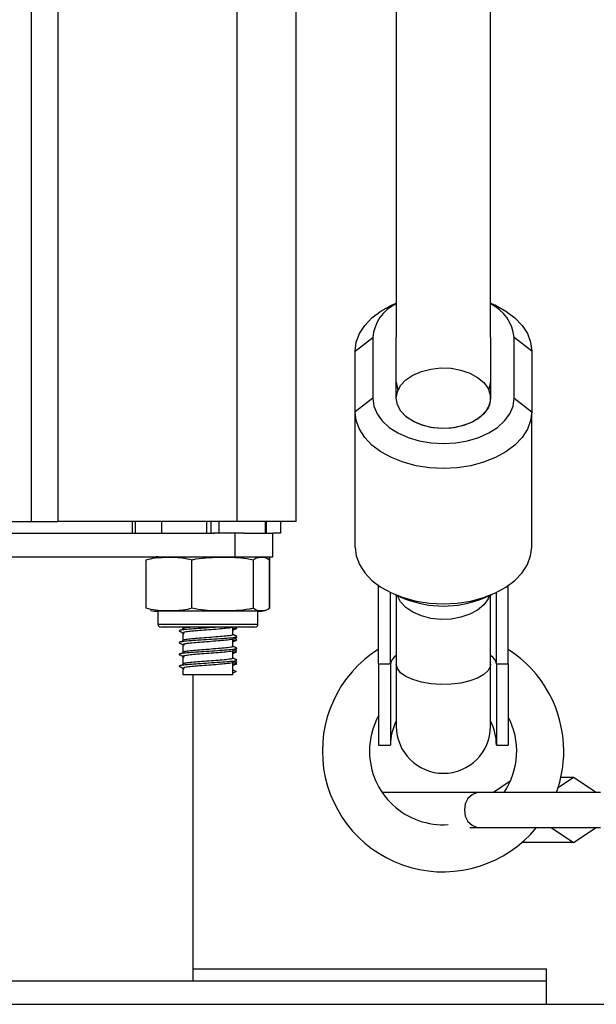
# Model space of a CAD drawing. Units: millimetres. Extents: x 0.5 to 19.6, y 2.6 to 20.3.
# Drawn here: x 4 to 4.1, y 14.3 to 14.4 of the extents above; entities that cross this region are included whole.
import ezdxf

# ---------------------------------------------------------------- set-up
doc = ezdxf.new("R2010")
doc.units = ezdxf.units.MM

# ---------------------------------------------------------------- blocks, each defined once
blk = doc.blocks.new('S024_1')
at = {"color": 7, "linetype": 'Continuous', "lineweight": 25}
for p, q in [((33.41964404092869, 22.95711171117), (33.41964404092869, 25.63241029893106)), ((33.42964404092709, 22.95711171117), (33.42964404092709, 25.63298899355868)), ((33.38464404092883, 25.63038486772712), (33.38464404092883, 22.95711171117)), ((33.38914404092793, 25.630645280311), (33.38914404092793, 22.95711171117)), ((33.44664404092691, 23.29788579584419), (33.44664404092691, 22.98833455246495)), ((33.46264404092653, 22.98833455246495), (33.46264404092653, 23.29787608099286)), ((33.44664404092691, 22.99419339662563), (33.44648437444994, 22.99412686182768)), ((33.46280370740351, 22.99412686182768), (33.46264404092653, 22.99419339662563)), ((33.43964404092912, 22.9860364191336), (33.44264404092974, 22.98833455246495)), ((33.44264404092974, 22.98833455246495), (33.44264404092974, 22.97804995071056)), ((33.44664404092691, 22.97804995071056), (33.44664404092691, 22.98833455246495)), ((33.46264404092653, 22.98833455246495), (33.46264404092653, 22.97804995071056)), ((33.46664404092735, 22.97804995071056), (33.46664404092735, 22.98833455246495)), ((33.46964404092796, 22.9860364191336), (33.46664404092735, 22.98833455246495)), ((33.43964404092912, 22.97575181737921), (33.43964404092912, 22.9860364191336)), ((33.46964404092796, 22.9860364191336), (33.46964404092796, 22.97575181737921)), ((33.44264404092974, 22.97804995071056), (33.43964404092912, 22.97575181737921)), ((33.46664404092735, 22.97804995071056), (33.46964404092796, 22.97575181737921)), ((33.43964404092912, 22.95277048408752), (33.43964404092912, 22.97575181737921)), ((33.46964404092796, 22.95277048408752), (33.46964404092796, 22.97575181737921)), ((33.37964404092781, 22.95711171117), (33.38464404092883, 22.95711171117)), ((33.38464404092883, 22.95711171117), (33.38914404092793, 22.95711171117)), ((33.41964404092869, 22.95711171117), (33.38914404092793, 22.95711171117)), ((33.40178596681653, 22.95711171117), (33.40178596681653, 22.95511171116959)), ((33.40228596681482, 22.95711171117), (33.40228596681482, 22.95511171116959)), ((33.40676774289022, 22.95711171117), (33.40676774289022, 22.95511171116959)), ((33.41443406697726, 22.95711171117), (33.41443406697726, 22.95511171116959)), ((33.41515236339546, 22.95711171117), (33.41515236339546, 22.95511171116959)), ((33.41652233914647, 22.95711171117), (33.41652233914647, 22.95511171116959)), ((33.42964404092709, 22.95711171117), (33.41964404092869, 22.95711171117)), ((33.42435042692887, 22.95711171117), (33.42435042692887, 22.95511171116959)), ((33.42456081555429, 22.95711171117), (33.42456081555429, 22.95511171116959)), ((33.42700211504416, 22.95711171117), (33.42700211504416, 22.95511171116959)), ((33.35673693160788, 22.95511171116959), (33.41576111787072, 22.95511171116959)), ((33.41652233914647, 22.95511171116959), (33.41562174269347, 22.95511171116959)), ((33.42072785126584, 22.95511171116959), (33.41652233914647, 22.95511171116959)), ((33.41922904093008, 22.95511171116959), (33.41922904093008, 22.95111171116878)), ((33.42072785126584, 22.95511171116959), (33.42565950226344, 22.95511171116959)), ((33.42565950226344, 22.95111171116878), (33.42565950226344, 22.95511171116959)), ((33.42700211504416, 22.95511171116959), (33.42565950226344, 22.95511171116959)), ((33.34505904093021, 22.95111171116878), (33.41922904093008, 22.95111171116878)), ((33.41922904093008, 22.95111171116878), (33.42565950226344, 22.95111171116878)), ((33.42510677857354, 22.95064280499355), (33.42510677857354, 22.95111171116878)), ((33.42514937597662, 22.95062515682366), (33.42514937597662, 22.95111171116878)), ((33.4041813032818, 22.94236171116791), (33.4041813032818, 22.95061171116686)), ((33.41191433969288, 22.94236171116791), (33.41191433969288, 22.95061171116686)), ((33.42237707733875, 22.94236171116791), (33.42237707733875, 22.95061171116686)), ((33.42510677857354, 22.94236171116791), (33.42510677857354, 22.95061171116686)), ((33.42514937597662, 22.94236171116791), (33.42514937597662, 22.95061171116686)), ((33.44364404092994, 22.93292735084833), (33.44364404092994, 22.94621531095618)), ((33.46564404092715, 22.93292735084833), (33.46564404092715, 22.94621531095618)), ((33.44564404092671, 22.93292735084833), (33.44564404092671, 22.94505703276809)), ((33.44648437444994, 22.94468004139344), (33.44811630774711, 22.94399999660527)), ((33.44664404092691, 22.94461350659549), (33.44664404092691, 22.93287499317375)), ((33.46117177410997, 22.94399999660527), (33.46280370740351, 22.94468004139344)), ((33.46264404092653, 22.93287499317375), (33.46264404092653, 22.94461350659549)), ((33.46364404092674, 22.93292735084833), (33.46364404092674, 22.94505703276809)), ((33.40614404092776, 22.94186171116598), (33.40614404092776, 22.93966171117063)), ((33.42314404092758, 22.94186171116598), (33.40614404092776, 22.94186171116598)), ((33.42314404092758, 22.93966171117063), (33.42314404092758, 22.94186171116598)), ((33.40614404092776, 22.93966171117063), (33.42314404092758, 22.93966171117063)), ((33.4226440409293, 22.93916171116871), (33.40664404092968, 22.93916171116871)), ((33.40983626789603, 22.93850260647741), (33.40978808308864, 22.93847761484358)), ((33.4098334433329, 22.93846342467441), (33.40998038389807, 22.93844255842851)), ((33.41046848041515, 22.93883020526846), (33.41014698782601, 22.93866374802747)), ((33.41039404092953, 22.93916171116871), (33.41039404092953, 22.9388888500398)), ((33.41039404092953, 22.93818885004293), (33.41039404092953, 22.9368888500394)), ((33.41889404092944, 22.93788874249003), (33.41889404092944, 22.93916171116871)), ((33.41955804311874, 22.93907519466302), (33.41938670726449, 22.93916171116871)), ((33.40983626789603, 22.93650260647701), (33.40978808308864, 22.93647761484317)), ((33.4098334433329, 22.936463424674), (33.40998038389807, 22.9364425584281)), ((33.41046848041515, 22.93683020526805), (33.41014698782601, 22.93666374802706)), ((33.41039404092953, 22.93618885004253), (33.41039404092953, 22.93488885003899)), ((33.41889404092944, 22.9358887424969), (33.41889404092944, 22.9371670042965)), ((33.40983626789603, 22.9345026064766), (33.40978808308864, 22.93447761484276)), ((33.4098334433329, 22.9344634246736), (33.40998038389807, 22.93444255842769)), ((33.41046848041515, 22.93483020526764), (33.41014698782601, 22.93466374803393)), ((33.41889404092944, 22.93388874249649), (33.41889404092944, 22.93516700429609)), ((33.41046848041515, 22.93283020526724), (33.41014698782601, 22.93266374803352)), ((33.41039404092953, 22.93418885004212), (33.41039404092953, 22.93288885003858)), ((33.41889404092944, 22.9311117111647), (33.41889404092944, 22.93316700429568)), ((33.44364404092994, 22.93292735084833), (33.44564404092671, 22.93292735084833)), ((33.44364404092994, 22.93292735084833), (33.44364404092994, 22.91910977385851)), ((33.44564404092671, 22.93292735084833), (33.44564404092671, 22.91910977385851)), ((33.44664404092691, 22.93287499317375), (33.44664404092691, 22.92233979699085)), ((33.46264404092653, 22.92233979699085), (33.46264404092653, 22.93287499317375)), ((33.46364404092674, 22.93292735084833), (33.46564404092715, 22.93292735084833)), ((33.46364404092674, 22.93292735084833), (33.46364404092674, 22.91910977385851)), ((33.46564404092715, 22.93292735084833), (33.46564404092715, 22.91910977385851)), ((33.40983626789603, 22.93250260647619), (33.40978808308864, 22.93247761484963)), ((33.4098334433329, 22.93246342467319), (33.40998038389807, 22.93244255842728)), ((33.41039404092953, 22.93218885004171), (33.41039404092953, 22.9311117111647)), ((33.41039404092953, 22.9311117111647), (33.41889404092944, 22.9311117111647)), ((33.41214404092898, 22.87911171116866), (33.41214404092898, 22.9311117111647)), ((33.41876483029046, 22.93196726274618), (33.41944354854058, 22.93161726274411)), ((33.41944354854058, 22.93161726274411), (33.41876483029046, 22.93126726274932)), ((33.44364404092994, 22.91910977385851), (33.44564404092671, 22.91910977385851)), ((33.46364404092674, 22.91910977385851), (33.46564404092715, 22.91910977385851)), ((33.46599963613335, 22.9130180996217), (33.46314005345266, 22.91111171116791)), ((33.47675389732831, 22.91365427375422), (33.47412028089457, 22.91189852946263)), ((33.47675389732831, 22.91365427375422), (33.47459403828907, 22.91365427375422)), ((33.48056774120414, 22.91111171116791), (33.47675389732831, 22.91365427375422)), ((33.44480384625422, 22.91111171116791), (33.44422835167643, 22.91111171116791)), ((33.46080384625384, 22.91111171116791), (33.44480384625422, 22.91111171116791)), ((33.48132472212092, 22.91111171116791), (33.46080384625384, 22.91111171116791)), ((33.45911810498365, 22.90511171116668), (33.46080384625384, 22.90511171116668)), ((33.46080384625384, 22.90511171116668), (33.48132472212092, 22.90511171116668)), ((33.47294005345248, 22.90511171116668), (33.47675389732831, 22.90256914858037)), ((33.47675389732831, 22.90256914858037), (33.48056774120414, 22.90511171116668)), ((33.47675389732831, 22.90256914858037), (33.46795158629538, 22.90256914858037)), ((33.41214404092898, 22.88111171116907), (33.47214404092665, 22.88111171116907)), ((33.47214404092665, 22.87911171116866), (33.47214404092665, 22.88111171116907)), ((33.29214404093, 22.87911171116866), (33.47214404093029, 22.87911171116866)), ((33.47214404093029, 22.87511171116785), (33.47214404093029, 22.87911171116866)), ((33.29214404093, 22.87511171116785), (33.47214404093029, 22.87511171116785))]:
    blk.add_line(p, q, dxfattribs=at)
at = {"color": 7, "linetype": 'Continuous', "lineweight": 25, "flags": 128}
for points in [[(33.43964404092912, 22.9860364191336), (33.43982871581829, 22.98754473117151), (33.44037819318328, 22.989015903564), (33.44127894306439, 22.99041371115891), (33.44250878601088, 22.99170373529341), (33.44403743921066, 22.99285421129753), (33.44582726214503, 22.99383681063773), (33.44648437444994, 22.99412686182768)], [(33.46280370740351, 22.99412686182768), (33.46346081971205, 22.99383681063773), (33.46525064264642, 22.99285421129753), (33.46677929584257, 22.99170373529341), (33.4680091387927, 22.99041371115891), (33.46890988867381, 22.989015903564), (33.46945936603879, 22.98754473117151), (33.46964404092796, 22.9860364191336)], [(33.44664404092691, 22.97804995071056), (33.44683107648234, 22.9791553933901), (33.44738343757126, 22.98020914680092), (33.44827529640315, 22.98116193860915), (33.44946495064869, 22.98196921731142), (33.45089677340366, 22.98259323547245), (33.45250381422011, 22.98300481468323), (33.45421092965989, 22.98318470995582), (33.45593829690188, 22.98312450959929), (33.45760514616995, 22.98282702850702), (33.45913353744982, 22.982306176571), (33.46045200486333, 22.98158630824037), (33.4614988983376, 22.98070108376123), (33.46222526629936, 22.97969189524883), (33.46259714458574, 22.97860593123187), (33.46259714458574, 22.97749397018197), (33.46222526629936, 22.97640800617228), (33.4614988983376, 22.97539881765988), (33.46045200486333, 22.97451359318075), (33.45913353744982, 22.97379372485011), (33.45760514616995, 22.97327287290682), (33.45593829690188, 22.97297539181454), (33.45421092965989, 22.97291519145801), (33.45250381422011, 22.97309508673789), (33.45089677340366, 22.97350666594866), (33.44946495064869, 22.97413068410242), (33.44827529640315, 22.97493796281196), (33.44738343757126, 22.97589075461292), (33.44683107648234, 22.97694450802373), (33.44664404092691, 22.97804995071056)], [(33.44664404092691, 22.98079143531504), (33.44683107648234, 22.9796859926355), (33.44693349886802, 22.97942069300916)], [(33.46235458298543, 22.97942069300916), (33.46259714458574, 22.98023545479373), (33.46264404092653, 22.98079143531504)], [(33.44264404092974, 22.97804995071056), (33.44282634789124, 22.97671052394435), (33.44336772948009, 22.97541179498512), (33.44425173608397, 22.9741932250472), (33.44545150761041, 22.97309183977632), (33.44693058961275, 22.97214110419009), (33.44864404092732, 22.97136990592116), (33.45053979920704, 22.97080167742388), (33.45256026279458, 22.97045368405088), (33.45464404092854, 22.97033649939112), (33.45672781905887, 22.97045368405088), (33.45874828264641, 22.97080167742388), (33.46064404092976, 22.97136990592116), (33.46235749224434, 22.97214110419009), (33.46383657424667, 22.97309183977632), (33.46503634577311, 22.9741932250472), (33.465920352377, 22.97541179498512), (33.46646173396584, 22.97671052394435), (33.46664404092735, 22.97804995071056)], [(33.46264404092653, 22.97804995071056), (33.46244346422463, 22.97690568111284), (33.4618517918716, 22.9758187899788), (33.46089869278876, 22.97484377855289), (33.45963195934382, 22.97402953798883), (33.45811511083957, 22.97341689770838), (33.45642420840159, 22.97303657804878), (33.45464404092854, 22.97290764983336), (33.4528638734555, 22.97303657804878), (33.45117297101388, 22.97341689770838), (33.44965612251326, 22.97402953798883), (33.44838938906832, 22.97484377855289), (33.44743628998549, 22.9758187899788), (33.44684461763245, 22.97690568111284), (33.44664404092691, 22.97804995071056)], [(33.46964404092796, 22.97575181737921), (33.46945936603879, 22.97424350534129), (33.46890988867381, 22.97277233294881), (33.4680091387927, 22.97137452535389), (33.46677929584257, 22.97008450121939), (33.46525064264642, 22.96893402521528), (33.46346081971205, 22.96795142588235), (33.46145389842422, 22.9671608980716), (33.45927929584286, 22.96658190721064), (33.45699055790465, 22.96622870996362), (33.45464404092854, 22.96611000323173), (33.45229752395244, 22.96622870996362), (33.45000878601422, 22.96658190721064), (33.44783418343286, 22.9671608980716), (33.44582726214503, 22.96795142588235), (33.44403743921066, 22.96893402521528), (33.44250878601088, 22.97008450121939), (33.44127894306439, 22.97137452535389), (33.44037819318328, 22.97277233294881), (33.43982871581829, 22.97424350534129), (33.43964404092912, 22.97575181737921)], [(33.43964404092912, 22.95277048408752), (33.43982871581829, 22.95126217204961), (33.44037819318328, 22.94979099965713), (33.44127894306439, 22.94839319206221), (33.44250878601088, 22.94710316792771), (33.44403743921066, 22.94595269192359), (33.44582726214503, 22.94497009258339), (33.44783418343286, 22.94417956477992), (33.45000878601422, 22.94360057391168), (33.45229752395244, 22.94324737667193), (33.45464404092854, 22.94312866994005), (33.45699055790465, 22.94324737667193), (33.45927929584286, 22.94360057391168), (33.46145389842422, 22.94417956477992), (33.46346081971205, 22.94497009258339), (33.46525064264642, 22.94595269192359), (33.46677929584257, 22.94710316792771), (33.4680091387927, 22.94839319206221), (33.46890988867381, 22.94979099965713), (33.46945936603879, 22.95126217204961), (33.46964404092796, 22.95277048408752)], [(33.46246897170568, 22.94454055329697), (33.46222526629936, 22.94396850905468), (33.4614988983376, 22.94295932054229), (33.46045200486333, 22.94207409606315), (33.45913353744982, 22.94135422773252), (33.45760514616995, 22.9408333757965), (33.45593829690188, 22.94053589470423), (33.45421092965989, 22.9404756943477), (33.45250381422011, 22.94065558962757), (33.45089677340366, 22.94106716883834), (33.44946495064869, 22.9416911869921), (33.44827529640315, 22.94249846570165), (33.44738343757126, 22.9434512575026), (33.44683107648234, 22.94450501091342), (33.44681911015141, 22.94454055329697)], [(33.46264404092653, 22.93287499317375), (33.46259714458574, 22.9325026053848), (33.46222526629936, 22.93177524223574), (33.4614988983376, 22.93109930222272), (33.46045200486333, 22.93050639154535), (33.45913353744982, 22.93002423404687), (33.45760514616995, 22.92967537487129), (33.45593829690188, 22.92947612630087), (33.45421092965989, 22.92943580495921), (33.45250381422011, 22.92955629624339), (33.45089677340366, 22.92983196610294), (33.44946495064869, 22.93024992453138), (33.44827529640315, 22.93079062824836), (33.44738343757126, 22.93142879455263), (33.44683107648234, 22.93213458349783), (33.44664404092691, 22.93287499317375)], [(33.44480384625422, 22.91111171116791), (33.44435269505266, 22.91106613442389), (33.44427163854925, 22.91104809328681)], [(33.46080384625384, 22.91111171116791), (33.46035269505228, 22.91106613442389), (33.45950480814645, 22.91070978737844), (33.45881360440762, 22.91004007399897), (33.4583624532097, 22.90913777159585), (33.4582057700427, 22.90811171117093), (33.4583624532097, 22.90708565073874), (33.45881360440762, 22.90618334833562), (33.45950480814645, 22.90551363495615), (33.46035269505228, 22.9051572879107), (33.46080384625384, 22.90511171116668)]]:
    blk.add_lwpolyline(points, dxfattribs=at)
at = {"color": 7, "linetype": 'Continuous', "lineweight": 25}
for centre, radius, start, end in [((33.44958515997496, 22.98777144769701), 0.006963922788589476, 114.9821910767838, 175.3619834666478), ((33.45956177312473, 22.98767324474466), 0.007113075645261273, 5.334533313215736, 64.3212921313887), ((33.40614404092776, 22.94531952386751), 0.005792187300329101, 90, 102.1423537664094), ((33.45464404092854, 22.96032600755279), 0.01758266004193322, 248.2066724412272, 291.7933275587728), ((33.40614404092776, 22.94765389846725), 0.005792187300332444, 257.8820969634743, 270), ((33.42314404092758, 22.94765389846725), 0.005792187300333281, 270, 282.114556371044), ((33.40664404092968, 22.93966171117063), 0.0005, 180, 270), ((33.4226440409293, 22.93966171117063), 0.0005, 270, 0), ((33.45458450926526, 22.91811171116569), 0.02050000000000176, 122.2545301227932, 320.6433010794655), ((33.44762130758318, 22.93258487417188), 0.002006707179832476, 119.1435988110512, 170.1734563699343), ((33.46166677427391, 22.93258487417188), 0.002006707179925646, 9.826543630015394, 60.85640129010867), ((33.45458450926526, 22.91811171116569), 0.02050000000000197, 0, 57.35111658843543), ((33.45458450926526, 22.91811171116569), 0.0125, 151.0730922408502, 180), ((33.45464404092854, 22.91910977385851), 0.009000000000000001, 152.7339555638879, 180), ((33.45464404092854, 22.91910977385851), 0.009000000000000001, 0, 27.26604443611204), ((33.45458450926526, 22.91811171116569), 0.01250000000000041, 325.9442022664174, 27.77768733544074), ((33.45464404092854, 22.92233979699085), 0.008, 180, 0), ((33.45458450926526, 22.91811171116569), 0.0125, 180, 274.0331582567553), ((33.45458450926526, 22.91811171116569), 0.0205, 340.0339417081907, 0)]:
    blk.add_arc(centre, radius, start, end, dxfattribs=at)
for points, knots in [([(33.4041813032818, 22.95061171116686), (33.40468080613573, 22.95073320945085), (33.40568089404405, 22.95097646924842), (33.40773054148303, 22.95105109024007), (33.40982206803892, 22.95109303021309), (33.41137934382641, 22.95073478490667), (33.41191433969288, 22.95061171116686)], [0, 0, 0, 0, 0.195470282911119, 0.3913640630484114, 0.7909055597456319, 1, 1, 1, 1]), ([(33.41191433969288, 22.95061171116686), (33.41213596001762, 22.95065831262036), (33.41385282954798, 22.95101932924445), (33.41699748643077, 22.95105684009468), (33.42028585515072, 22.95102557707287), (33.42200779701307, 22.9506847940429), (33.42237707733875, 22.95061171116686)], [0, 0, 0, 0, 0.0645312522570724, 0.4999168782935772, 0.892754301713431, 0.9999999999999999, 0.9999999999999999, 0.9999999999999999, 0.9999999999999999]), ([(33.42237707733875, 22.95061171116686), (33.42255339792973, 22.95073320945085), (33.4229064211213, 22.95097646924842), (33.42362993060306, 22.95105109024007), (33.42436822308082, 22.95109303021309), (33.42491792922738, 22.95073478490667), (33.42510677857354, 22.95061171116686)], [0, 0, 0, 0, 0.195470282911235, 0.3913640630486189, 0.7909055597460737, 1, 1, 1, 1]), ([(33.41191433969288, 22.94236171116791), (33.41141483683896, 22.94224021288392), (33.41041474893063, 22.94199695307907), (33.40836510149165, 22.94192233209469), (33.40627357493577, 22.94188039212167), (33.40471629914828, 22.94223863742809), (33.4041813032818, 22.94236171116791)], [0, 0, 0, 0, 0.1954702829111893, 0.3913640630485586, 0.7909055597457605, 0.9999999999999999, 0.9999999999999999, 0.9999999999999999, 0.9999999999999999]), ([(33.42237707733875, 22.94236171116791), (33.42215545701401, 22.94231510970712), (33.42043858748366, 22.94195409309032), (33.41729393059722, 22.94191658224008), (33.41400556187727, 22.94194784526189), (33.41228362001493, 22.94228862829186), (33.41191433969288, 22.94236171116791)], [0, 0, 0, 0, 0.06453125225804564, 0.4999168782934362, 0.8927543017141187, 0.9999999999999999, 0.9999999999999999, 0.9999999999999999, 0.9999999999999999]), ([(33.42510677857354, 22.94236171116791), (33.42493045798255, 22.94224021288392), (33.42457743479099, 22.94199695307907), (33.42385392531287, 22.94192233209469), (33.42311563283147, 22.94188039212167), (33.42256592668491, 22.94223863742809), (33.42237707733875, 22.94236171116791)], [0, 0, 0, 0, 0.1954702829113039, 0.3913640630487958, 0.7909055597461595, 1, 1, 1, 1]), ([(33.41646340380248, 22.93916171116871), (33.41607982575442, 22.9391339343274), (33.41511395847192, 22.93906399096886), (33.41343584585775, 22.93896030642645), (33.41176083152823, 22.93885108958057), (33.41049707273851, 22.93872644200746), (33.40964042223277, 22.93861000138713), (33.40976538785981, 22.93852462448558), (33.40983445357779, 22.9384774385835)], [0, 0, 0, 0, 0.116795362507308, 0.2940961291628996, 0.4589836775446687, 0.6296840204623957, 0.7953346084142118, 1, 1, 1, 1]), ([(33.40991554586799, 22.93844262872153), (33.41002924412533, 22.93838376821805), (33.41025661347157, 22.93826606126822), (33.41048315940134, 22.93814831244526), (33.41059641883476, 22.93808944507327)], [0, 0, 0, 0, 0.5000597363759497, 1, 1, 1, 1]), ([(33.41881101146282, 22.93914543966821), (33.41881583287613, 22.93914069374296), (33.41887257820053, 22.93908483688574), (33.41811426679487, 22.93897805981396), (33.41680425968298, 22.9388597473444), (33.41522546167471, 22.93872770237067), (33.41361350274747, 22.93861050867417), (33.41216380845799, 22.93850105346792), (33.41109578231408, 22.9383763552687), (33.41043314023773, 22.93827968699043), (33.41049363709681, 22.93821523147199), (33.41051839826468, 22.93818885004293)], [0, 0, 0, 0, 0.01516435488673512, 0.1784758998746264, 0.3029104721488811, 0.43254184862803, 0.5593643604224574, 0.6773038404940233, 0.7994139145811076, 0.9179007745521243, 1, 1, 1, 1]), ([(33.41877819335787, 22.93788874249003), (33.41880790108189, 22.93786975774128), (33.41891698619293, 22.9378000467841), (33.41813342969908, 22.93767832835874), (33.41679950632169, 22.93755968073674), (33.41522672913561, 22.93742772012774), (33.41361319277348, 22.93731050433416), (33.41216389225883, 22.93720105464308), (33.41109576011513, 22.93707635495957), (33.41043314380659, 22.93697968703782), (33.41049363813363, 22.936915231483), (33.41051839826468, 22.9368888500394)], [0, 0, 0, 0, 0.05843537210176292, 0.214571449071681, 0.3335387024630541, 0.4574744265242969, 0.5787246998255818, 0.6914822378159217, 0.8082271251897055, 0.9215079926853313, 1, 1, 1, 1]), ([(33.41189648173531, 22.93916171116871), (33.41163100650374, 22.93913342568703), (33.41099173956172, 22.93906531396351), (33.41043799505132, 22.93897962568008), (33.41049504706461, 22.93891521366459), (33.41051839826468, 22.9388888500398)], [0, 0, 0, 0, 0.2955418184545015, 0.7116675818024493, 0.9999999999999999, 0.9999999999999999, 0.9999999999999999, 0.9999999999999999]), ([(33.41947268743752, 22.93899260886974), (33.41947131037887, 22.93898126653221), (33.41946647171062, 22.9389414121033), (33.41913277180356, 22.93890292330616), (33.41889404092944, 22.93887538820127)], [0, 0, 0, 0, 0.2845941278250718, 1, 1, 1, 1]), ([(33.41889404092944, 22.93866269792488), (33.4189933661437, 22.93871286532521), (33.41921053354235, 22.93882255272183), (33.41942786534128, 22.9389320557093), (33.41954579673256, 22.93899147563206)], [0, 0, 0, 0, 0.4573670748250602, 1, 1, 1, 1]), ([(33.41956345374638, 22.93757658801769), (33.41944576548485, 22.93763591191964), (33.41922261109721, 22.93774839882826), (33.41899949089566, 22.93786104273022), (33.41889404092944, 22.9379142799371)], [0, 0, 0, 0, 0.5273849333469071, 1, 1, 1, 1]), ([(33.41942746631321, 22.93757459412882), (33.41949401208331, 22.93754391693074), (33.4196701380024, 22.93746272394492), (33.4187200148117, 22.93732846033527), (33.41715162292166, 22.93720965641114), (33.41532369530978, 22.93707772135531), (33.41344215346544, 22.93696050747531), (33.4117591286813, 22.93685103530879), (33.41049751509854, 22.93672645610786), (33.40964028253438, 22.93660999693384), (33.40976533813227, 22.93652462290629), (33.40983445357779, 22.9364774385831)], [0, 0, 0, 0, 0.0863635794959067, 0.2285774741228467, 0.3369486329918871, 0.4498318195880514, 0.5602764844320554, 0.6629886743536528, 0.7693217856984386, 0.8725092902572259, 1, 1, 1, 1]), ([(33.40991554586799, 22.93644262872112), (33.41002924412533, 22.93638376821764), (33.41025661347157, 22.93626606126782), (33.41048315940134, 22.93614831244486), (33.41059641883476, 22.93608944507287)], [0, 0, 0, 0, 0.5000597363749264, 0.9999999999999999, 0.9999999999999999, 0.9999999999999999, 0.9999999999999999]), ([(33.41881101146282, 22.9371454396678), (33.41881583287613, 22.93714069374255), (33.41887257820053, 22.93708483688533), (33.41811426679487, 22.93697805981355), (33.41680425968298, 22.93685974734399), (33.41522546167471, 22.93672770237026), (33.41361350274747, 22.93661050867377), (33.41216380845799, 22.93650105346751), (33.41109578231408, 22.93637635526829), (33.41043314023773, 22.93627968699002), (33.41049363709681, 22.93621523147158), (33.41051839826468, 22.93618885004253)], [0, 0, 0, 0, 0.0151643548867695, 0.1784758998746551, 0.3029104721489055, 0.4325418486280498, 0.5593643604224728, 0.6773038404940346, 0.7994139145811145, 0.9179007745521285, 1, 1, 1, 1]), ([(33.4188538123999, 22.93714667604218), (33.41897117392728, 22.93720599988592), (33.41920599126024, 22.93732469522365), (33.41944096101724, 22.93744324186991), (33.4195584930676, 22.93750253899634)], [0, 0, 0, 0, 0.499799234258564, 1, 1, 1, 1]), ([(33.41947268743752, 22.93699260886933), (33.41947131037887, 22.9369812665318), (33.41946647171062, 22.93694141211017), (33.41913277180356, 22.93690292331303), (33.41889404092944, 22.93687538820086)], [0, 0, 0, 0, 0.2845941278253761, 0.9999999999999999, 0.9999999999999999, 0.9999999999999999, 0.9999999999999999]), ([(33.41889404092944, 22.93666269792448), (33.4189933661437, 22.93671286532481), (33.41921053354235, 22.93682255272142), (33.41942786534128, 22.93693205570889), (33.41954579673256, 22.93699147563166)], [0, 0, 0, 0, 0.4573670748258895, 1, 1, 1, 1]), ([(33.41955804311874, 22.93707519466261), (33.41943992024608, 22.93713480820588), (33.41929894958594, 22.93720595243212), (33.41915794397573, 22.93727725497592), (33.41913509052756, 22.93728881131392)], [0, 0, 0, 0, 0.8379252451904594, 1, 1, 1, 1]), ([(33.41942746631321, 22.93557459412841), (33.41949401208331, 22.93554391693033), (33.4196701380024, 22.93546272394451), (33.4187200148117, 22.93532846033486), (33.41715162292166, 22.93520965641073), (33.41532369530978, 22.9350777213549), (33.41344215346544, 22.9349605074749), (33.4117591286813, 22.93485103530838), (33.41049751509854, 22.93472645610746), (33.40964028253438, 22.93460999693343), (33.40976533813227, 22.93452462290588), (33.40983445357779, 22.93447743858269)], [0, 0, 0, 0, 0.08636357949593432, 0.2285774741228701, 0.3369486329919071, 0.4498318195880681, 0.5602764844320682, 0.6629886743536629, 0.7693217856984454, 0.8725092902572298, 1, 1, 1, 1]), ([(33.40991554586799, 22.93444262872072), (33.41002924412533, 22.93438376821723), (33.41025661347157, 22.93426606126741), (33.41048315940134, 22.93414831244445), (33.41059641883476, 22.93408944507246)], [0, 0, 0, 0, 0.5000597363758865, 1, 1, 1, 1]), ([(33.41881101146282, 22.93514543966739), (33.41881583287613, 22.93514069374214), (33.41887257820053, 22.93508483688493), (33.41811426679487, 22.93497805981315), (33.41680425968298, 22.93485974734358), (33.41522546167471, 22.93472770236986), (33.41361350274747, 22.93461050867336), (33.41216380845799, 22.9345010534671), (33.41109578231408, 22.93437635526789), (33.41043314023773, 22.93427968698961), (33.41049363709681, 22.93421523147117), (33.41051839826468, 22.93418885004212)], [0, 0, 0, 0, 0.01516435488680388, 0.1784758998746838, 0.3029104721489298, 0.4325418486280696, 0.5593643604224883, 0.6773038404940458, 0.7994139145811215, 0.91790077455213, 1, 1, 1, 1]), ([(33.41877819335787, 22.9358887424969), (33.41880790108189, 22.93586975774087), (33.41891698619293, 22.9358000467837), (33.41813342969908, 22.93567832835834), (33.41679950632169, 22.93555968073633), (33.41522672913561, 22.93542772012734), (33.41361319277348, 22.93531050433376), (33.41216389225883, 22.93520105464268), (33.41109576011513, 22.93507635495916), (33.41043314380659, 22.93497968703741), (33.41049363813363, 22.93491523148987), (33.41051839826468, 22.93488885003899)], [0, 0, 0, 0, 0.05843537210176291, 0.214571449071681, 0.3335387024630541, 0.4574744265242968, 0.5787246998255817, 0.6914822378159216, 0.8082271251897054, 0.92150799268533, 1, 1, 1, 1]), ([(33.4188538123999, 22.93514667604177), (33.41897117392728, 22.93520599988551), (33.41920599126024, 22.93532469522324), (33.41944096101724, 22.93544324186951), (33.4195584930676, 22.93550253899593)], [0, 0, 0, 0, 0.4997992342570053, 1, 1, 1, 1]), ([(33.41956345374638, 22.93557658801728), (33.41944576548485, 22.93563591191923), (33.41922261109721, 22.93574839883513), (33.41899949089566, 22.93586104272981), (33.41889404092944, 22.9359142799367)], [0, 0, 0, 0, 0.5273849325597075, 0.9999999999999999, 0.9999999999999999, 0.9999999999999999, 0.9999999999999999]), ([(33.41947268743752, 22.93499260886892), (33.41947131037887, 22.93498126653867), (33.41946647171062, 22.93494141210977), (33.41913277180356, 22.93490292331262), (33.41889404092944, 22.93487538820045)], [0, 0, 0, 0, 0.2845941278253761, 0.9999999999999999, 0.9999999999999999, 0.9999999999999999, 0.9999999999999999]), ([(33.41889404092944, 22.93466269792407), (33.4189933661437, 22.9347128653244), (33.41921053354235, 22.93482255272102), (33.41942786534128, 22.93493205570849), (33.41954579673256, 22.93499147563125)], [0, 0, 0, 0, 0.4573670748279846, 1, 1, 1, 1]), ([(33.41955804311874, 22.93507519466948), (33.41943992024608, 22.93513480820548), (33.41929894958594, 22.93520595243172), (33.41915794397573, 22.93527725497552), (33.41913509052756, 22.93528881131351)], [0, 0, 0, 0, 0.8379252451903481, 1, 1, 1, 1]), ([(33.41942746631321, 22.933574594128), (33.41949401208331, 22.93354391692992), (33.4196701380024, 22.9334627239441), (33.4187200148117, 22.93332846033445), (33.41715162292166, 22.9332096564176), (33.41532369530978, 22.93307772136177), (33.41344215346544, 22.93296050747449), (33.4117591286813, 22.93285103530798), (33.41049751509854, 22.93272645610705), (33.40964028253438, 22.93260999693302), (33.40976533813227, 22.93252462290548), (33.40983445357779, 22.93247743858228)], [0, 0, 0, 0, 0.08636357949593348, 0.2285774741228701, 0.3369486329919072, 0.4498318195880681, 0.5602764844320675, 0.6629886743536629, 0.7693217856984454, 0.8725092902572298, 1, 1, 1, 1]), ([(33.41881101146282, 22.93314543966699), (33.41881583287613, 22.93314069374173), (33.41887257820053, 22.93308483688452), (33.41811426679487, 22.93297805982002), (33.41680425968298, 22.93285974734317), (33.41522546167471, 22.93272770236945), (33.41361350274747, 22.93261050868023), (33.41216380845799, 22.93250105347397), (33.41109578231408, 22.93237635526748), (33.41043314023773, 22.9322796869892), (33.41049363709681, 22.93221523147076), (33.41051839826468, 22.93218885004171)], [0, 0, 0, 0, 0.01516435488680387, 0.1784758998746837, 0.3029104721489297, 0.4325418486280695, 0.5593643604224868, 0.6773038404940445, 0.7994139145811215, 0.91790077455213, 0.9999999999999999, 0.9999999999999999, 0.9999999999999999, 0.9999999999999999]), ([(33.41877819335787, 22.93388874249649), (33.41880790108189, 22.93386975774047), (33.41891698619293, 22.93380004678329), (33.41813342969908, 22.93367832835793), (33.41679950632169, 22.93355968073593), (33.41522672913561, 22.93342772012693), (33.41361319277348, 22.93331050433335), (33.41216389225883, 22.93320105464227), (33.41109576011513, 22.93307635495876), (33.41043314380659, 22.932979687037), (33.41049363813363, 22.93291523148946), (33.41051839826468, 22.93288885003858)], [0, 0, 0, 0, 0.05843537210176292, 0.214571449071681, 0.3335387024630541, 0.4574744265242969, 0.5787246998255806, 0.6914822378159216, 0.8082271251897054, 0.92150799268533, 1, 1, 1, 1]), ([(33.4188538123999, 22.93314667604136), (33.41897117392728, 22.9332059998851), (33.41920599126024, 22.93332469522284), (33.41944096101724, 22.9334432418691), (33.4195584930676, 22.93350253899553)], [0, 0, 0, 0, 0.4997992342581742, 0.9999999999999999, 0.9999999999999999, 0.9999999999999999, 0.9999999999999999]), ([(33.41956345374638, 22.93357658801688), (33.41944576548485, 22.93363591191883), (33.41922261109721, 22.93374839883472), (33.41899949089566, 22.9338610427294), (33.41889404092944, 22.93391427993629)], [0, 0, 0, 0, 0.527384932558699, 1, 1, 1, 1]), ([(33.41947268743752, 22.93299260886852), (33.41947131037887, 22.93298126653826), (33.41946647171062, 22.93294141210936), (33.41913277180356, 22.93290292331221), (33.41889404092944, 22.93287538820005)], [0, 0, 0, 0, 0.2845941278253686, 1, 1, 1, 1]), ([(33.41889404092944, 22.93266269792366), (33.41899336614733, 22.93271286533127), (33.41921053354235, 22.93282255272061), (33.41942786534128, 22.93293205570808), (33.41954579673256, 22.93299147563084)], [0, 0, 0, 0, 0.4573670739952743, 1, 1, 1, 1]), ([(33.41955804311874, 22.93307519466907), (33.41943992024608, 22.93313480820507), (33.41929894958594, 22.93320595243131), (33.41915794397573, 22.93327725497511), (33.41913509052756, 22.9332888113131)], [0, 0, 0, 0, 0.8379252451918383, 1, 1, 1, 1]), ([(33.40991554586799, 22.93244262872031), (33.41002924412533, 22.93238376821682), (33.41025661347157, 22.932266061267), (33.41048315940134, 22.93214831244404), (33.41059641883476, 22.93208944507205)], [0, 0, 0, 0, 0.5000597363744116, 1, 1, 1, 1])]:
    blk.add_open_spline(points, degree=3, knots=knots, dxfattribs=at)

msp = doc.modelspace()

# ---------------------------------------------------------------- linework, layer by layer
msp.add_line((1.662957653276749, 14.28003532656617, -1.572408052149764), (19.55866731763541, 14.28003532656617, -1.572408052149764))

# ---------------------------------------------------------------- block references
msp.add_blockref('S024_1', (-29.34270520938544, -8.595076384594396))

doc.saveas('drawing.dxf')
